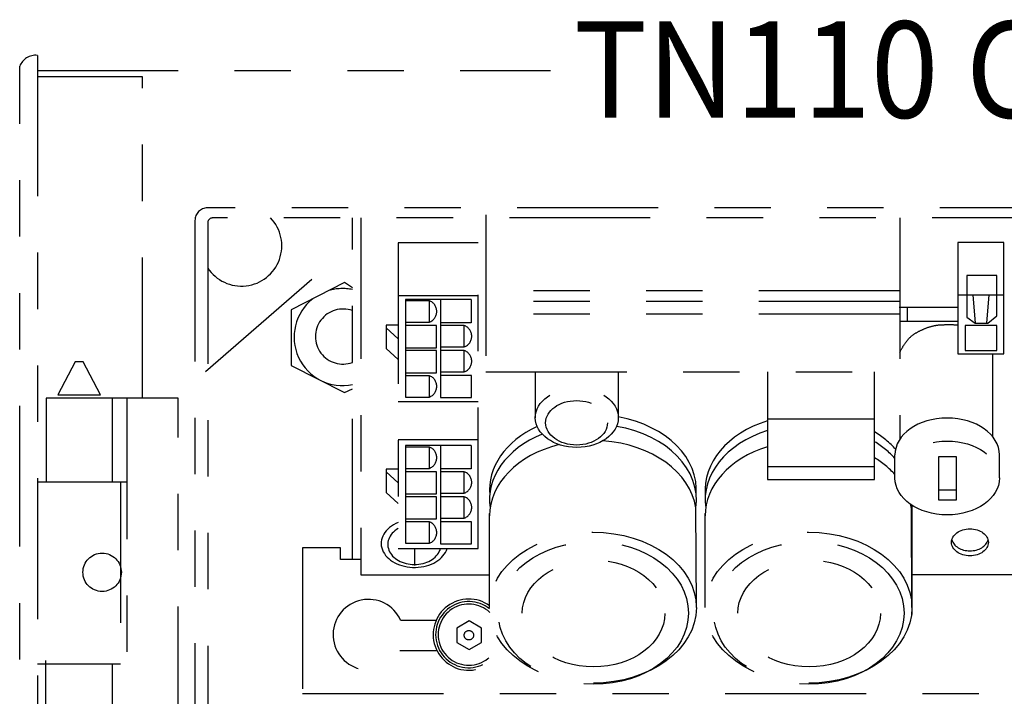
# Model space of a CAD drawing. Units: inches. Extents: x 755 to 1223, y 274 to 558.
# Drawn here: x 1059 to 1061, y 331 to 332 of the extents above; entities that cross this region are included whole.
import ezdxf

# ---------------------------------------------------------------- set-up
doc = ezdxf.new("R2010")
doc.units = ezdxf.units.IN
doc.header["$MEASUREMENT"] = 0
doc.linetypes.add('PHANTOM', pattern=[0.5, 0.25, -0.05, 0.05, -0.05, 0.05, -0.05])
doc.layers.add('Phantom', color=4, linetype='PHANTOM')

msp = doc.modelspace()

# ---------------------------------------------------------------- linework, layer by layer
at = {"layer": 'Phantom'}
for p, q in [((1059.411968, 332.175347), (1059.411968, 328.276663)), ((1059.380646, 328.303761), (1059.380646, 332.155945)), ((1059.411968, 332.148326), (1060.322613, 332.148326)), ((1059.598489, 332.13747), (1059.411968, 332.13747)), ((1059.598489, 331.566945), (1059.598489, 332.13747)), ((1063.513192, 331.90478), (1059.713826, 331.90478)), ((1059.691576, 331.88253), (1059.691555, 328.546581)), ((1063.499438, 331.88698), (1059.723096, 331.88698)), ((1059.971067, 331.280759), (1059.971067, 331.88698)), ((1059.986077, 331.88698), (1059.986077, 331.254028)), ((1060.207779, 331.892152), (1060.207779, 331.613755)), ((1060.942088, 331.88698), (1060.942088, 331.493963)), ((1059.714196, 331.87808), (1059.714176, 328.57598)), ((1059.71009, 331.614441), (1059.971067, 331.840682)), ((1061.061317, 331.785019), (1061.061317, 331.710838)), ((1061.114035, 331.785019), (1061.061317, 331.785019)), ((1061.114035, 331.713097), (1061.114035, 331.785019)), ((1059.956946, 331.772231), (1059.862055, 331.723731)), ((1059.971067, 331.763223), (1059.956946, 331.772231)), ((1060.942088, 331.757904), (1060.207779, 331.757904)), ((1060.052183, 331.749568), (1060.194181, 331.749568)), ((1060.064893, 331.742444), (1060.064893, 331.569202)), ((1060.181776, 331.742444), (1060.064893, 331.742444)), ((1060.107557, 331.739932), (1060.064893, 331.739932)), ((1060.107557, 331.702096), (1060.107557, 331.739932)), ((1060.127025, 331.742444), (1060.127025, 331.56819)), ((1060.181776, 331.742444), (1060.181776, 331.700992)), ((1061.045294, 331.75027), (1061.12693, 331.75027)), ((1061.071984, 331.75027), (1061.076003, 331.700294)), ((1061.10024, 331.75027), (1061.096221, 331.700294)), ((1059.862055, 331.723731), (1059.862055, 331.625224)), ((1060.942088, 331.738605), (1060.207779, 331.738605)), ((1061.045294, 331.728213), (1060.941123, 331.728213)), ((1060.955149, 331.728213), (1060.955149, 331.703874)), ((1060.942088, 331.716012), (1060.207779, 331.716012)), ((1061.061317, 331.710838), (1061.076003, 331.700294)), ((1061.098596, 331.700294), (1061.114035, 331.713097)), ((1060.031081, 331.69681), (1060.031081, 331.655376)), ((1060.052183, 331.69681), (1060.031081, 331.69681)), ((1060.031081, 331.691815), (1060.052183, 331.672358)), ((1060.064893, 331.702096), (1060.107557, 331.702096)), ((1060.120088, 331.695905), (1060.064893, 331.695905)), ((1060.120088, 331.656623), (1060.120088, 331.695905)), ((1060.169507, 331.695996), (1060.126844, 331.695996)), ((1060.181776, 331.700992), (1060.127025, 331.700992)), ((1060.169507, 331.658159), (1060.169507, 331.695996)), ((1060.942088, 331.703874), (1061.045294, 331.703874)), ((1061.076003, 331.700294), (1061.098596, 331.700294)), ((1060.031081, 331.655376), (1060.052183, 331.63592)), ((1060.064893, 331.656623), (1060.120088, 331.656623)), ((1060.126844, 331.658159), (1060.169507, 331.658159)), ((1060.120088, 331.651622), (1060.064893, 331.651622)), ((1060.120088, 331.61234), (1060.120088, 331.651622)), ((1060.169507, 331.651653), (1060.126844, 331.651653)), ((1060.169507, 331.613816), (1060.169507, 331.651653)), ((1061.107471, 331.497998), (1061.107471, 331.64613)), ((1059.478938, 331.631935), (1059.448091, 331.573132)), ((1059.493157, 331.631935), (1059.478938, 331.631935)), ((1059.524245, 331.573132), (1059.493157, 331.631935)), ((1059.862055, 331.625224), (1059.957127, 331.576967)), ((1060.064893, 331.61234), (1060.120088, 331.61234)), ((1060.107557, 331.607038), (1060.064893, 331.607038)), ((1060.107557, 331.569202), (1060.107557, 331.607038)), ((1060.126844, 331.613816), (1060.169507, 331.613816)), ((1060.182361, 331.607472), (1060.127166, 331.607472)), ((1060.182361, 331.56819), (1060.182361, 331.607472)), ((1060.207779, 331.613755), (1060.942088, 331.613755)), ((1060.295381, 331.613755), (1060.295381, 331.532519)), ((1060.442708, 331.613755), (1060.442708, 331.532519)), ((1060.707153, 331.613755), (1060.707153, 331.423188)), ((1060.897312, 331.423188), (1060.897312, 331.613755)), ((1059.957127, 331.576967), (1059.971067, 331.583989)), ((1059.661999, 331.566945), (1059.427751, 331.566945)), ((1059.427751, 331.566945), (1059.427751, 331.418719)), ((1059.448091, 331.573132), (1059.524245, 331.573132)), ((1059.544471, 331.566945), (1059.544471, 331.418719)), ((1059.570981, 331.566945), (1059.570981, 330.947404)), ((1059.661999, 330.947404), (1059.661999, 331.566945)), ((1060.064893, 331.569202), (1060.107557, 331.569202)), ((1060.127166, 331.56819), (1060.182361, 331.56819)), ((1060.194181, 331.560906), (1060.052183, 331.560906)), ((1060.897312, 331.529847), (1060.707153, 331.529847)), ((1060.194181, 331.493126), (1060.052183, 331.493126)), ((1060.181776, 331.483044), (1060.064893, 331.483044)), ((1060.064893, 331.483044), (1060.064893, 331.309803)), ((1060.107557, 331.480533), (1060.064893, 331.480533)), ((1060.107557, 331.442696), (1060.107557, 331.480533)), ((1060.127025, 331.483044), (1060.127025, 331.308791)), ((1060.181776, 331.483044), (1060.181776, 331.441593)), ((1060.933552, 331.425574), (1060.933552, 331.466524)), ((1061.118887, 331.425574), (1061.118887, 331.466524)), ((1060.897312, 331.445197), (1060.707153, 331.445197)), ((1060.052183, 331.441327), (1060.031081, 331.441327)), ((1060.031081, 331.441327), (1060.031081, 331.399893)), ((1060.031081, 331.436332), (1060.052183, 331.416875)), ((1060.064893, 331.442696), (1060.107557, 331.442696)), ((1060.120088, 331.436506), (1060.064893, 331.436506)), ((1060.120088, 331.397224), (1060.120088, 331.436506)), ((1060.169507, 331.436596), (1060.126844, 331.436596)), ((1060.181776, 331.441593), (1060.127025, 331.441593)), ((1060.169507, 331.39876), (1060.169507, 331.436596)), ((1059.411968, 331.418719), (1059.570981, 331.418719)), ((1059.55946, 331.418719), (1059.55946, 331.095066)), ((1060.707153, 331.423188), (1060.897312, 331.423188)), ((1060.031081, 331.399893), (1060.052183, 331.380437)), ((1060.064893, 331.397224), (1060.120088, 331.397224)), ((1060.120088, 331.392223), (1060.064893, 331.392223)), ((1060.120088, 331.352941), (1060.120088, 331.392223)), ((1060.126844, 331.39876), (1060.169507, 331.39876)), ((1060.169507, 331.392253), (1060.126844, 331.392253)), ((1060.169507, 331.354417), (1060.169507, 331.392253)), ((1061.010989, 331.404616), (1061.04262, 331.404616)), ((1060.963831, 331.183483), (1060.963831, 331.376173)), ((1060.214206, 331.1956), (1060.214206, 331.362311)), ((1060.581199, 331.1956), (1060.580157, 331.372569)), ((1060.59669, 331.1956), (1060.59669, 331.362311)), ((1060.963683, 331.1956), (1060.96264, 331.372569)), ((1060.064893, 331.352941), (1060.120088, 331.352941)), ((1060.107557, 331.347639), (1060.064893, 331.347639)), ((1060.107557, 331.309803), (1060.107557, 331.347639)), ((1060.126844, 331.354417), (1060.169507, 331.354417)), ((1060.182361, 331.348073), (1060.127166, 331.348073)), ((1060.182361, 331.308791), (1060.182361, 331.348073)), ((1060.064893, 331.309803), (1060.107557, 331.309803)), ((1060.127166, 331.308791), (1060.182361, 331.308791)), ((1059.949874, 331.301469), (1059.882565, 331.301469)), ((1059.882565, 331.301469), (1059.882565, 331.04317)), ((1059.949874, 331.280759), (1059.949874, 331.301469)), ((1060.08161, 331.270612), (1060.08161, 331.300513)), ((1059.986077, 331.280759), (1059.949874, 331.280759)), ((1059.986077, 331.254028), (1060.214206, 331.254028)), ((1061.162634, 331.253613), (1060.963831, 331.253613)), ((1060.056351, 331.17357), (1060.119755, 331.17357)), ((1060.055222, 331.119441), (1060.120871, 331.119441)), ((1059.55946, 331.095066), (1059.411968, 331.095066)), ((1059.426658, 331.101656), (1059.426658, 330.947404)), ((1059.545174, 330.947404), (1059.545174, 331.095066)), ((1059.882565, 331.04317), (1062.016499, 331.04317))]:
    msp.add_line(p, q, dxfattribs=at)
for points in [[(1060.052183, 331.842763), (1060.052183, 331.300513), (1060.194181, 331.300513), (1060.194181, 331.842763)], [(1061.045294, 331.843233), (1061.045294, 331.64613), (1061.12693, 331.64613), (1061.12693, 331.843233)], [(1061.057928, 331.696152), (1061.057928, 331.651719), (1061.114411, 331.651719), (1061.114411, 331.696152)], [(1061.010989, 331.463359), (1061.010989, 331.386843), (1061.04262, 331.386843), (1061.04262, 331.463359)], [(1060.155946, 331.159228), (1060.155946, 331.133933), (1060.177852, 331.121286), (1060.199758, 331.133933), (1060.199758, 331.159228), (1060.177852, 331.171875)]]:
    msp.add_lwpolyline(points, close=True, dxfattribs=at)
for centre, radius in [((1059.526919, 331.258272), 0.034068), ((1060.177606, 331.146581), 0.00839)]:
    msp.add_circle(centre, radius, dxfattribs=at)
for centre, radius, start, end in [((1059.408846, 332.145402), 0.030107, 84.049008, 159.501671), ((1059.713826, 331.88253), 0.02225, 90, 179.999649), ((1059.774132, 331.837515), 0.071545, 213.09784, 43.739228), ((1059.723096, 331.87808), 0.0089, 90, 179.999649), ((1059.953515, 331.675615), 0.086025, 78.226988, 106.155108), ((1059.953515, 331.675615), 0.086025, 127.989053, 281.773012), ((1060.100486, 331.721014), 0.020196, 290.492397, 69.507603), ((1059.95431, 331.676483), 0.04891, 69.964248, 290.035752), ((1060.162437, 331.677078), 0.020196, 290.492397, 69.507603), ((1060.162437, 331.632735), 0.020196, 290.492397, 69.507603), ((1060.100486, 331.58812), 0.020196, 290.492397, 69.507603), ((1060.100486, 331.461615), 0.020196, 290.492397, 69.507603), ((1060.162437, 331.417678), 0.020196, 290.492397, 69.507603), ((1060.162437, 331.373335), 0.020196, 290.492397, 69.507603), ((1060.100486, 331.328721), 0.020196, 290.492397, 69.507603), ((1059.999352, 331.147682), 0.062602, 24.427019, 333.183933), ((1060.177387, 331.147682), 0.063179, 54.288479, 343.492971), ((1060.177387, 331.147682), 0.058729, 51.145021, 346.838198), ((1060.177387, 331.147682), 0.054279, 46.768236, 351.404428)]:
    msp.add_arc(centre, radius, start, end, dxfattribs=at)
for centre, major_axis, ratio in [((1060.369045, 331.532519), (0.073663, 0), 0.71565495), ((1060.36864, 331.523482), (0.054826, 0), 0.71978022), ((1061.02622, 331.425574), (0.092668, 0), 0.70634921), ((1060.397703, 331.1956), (0.183496, 0), 0.72945892), ((1060.780186, 331.1956), (0.183496, 0), 0.72945892), ((1061.066608, 331.311472), (0.032685, 0), 0.73732719), ((1060.398438, 331.186039), (0.168787, 0), 0.74945534), ((1060.780922, 331.186039), (0.168787, 0), 0.74945534), ((1060.398806, 331.185304), (0.126499, 0), 0.75), ((1060.78129, 331.185304), (0.126499, 0), 0.75)]:
    msp.add_ellipse(centre, major_axis=major_axis, ratio=ratio, dxfattribs=at)
for centre, major_axis, ratio, start_param, end_param in [((1060.397703, 331.404286), (0.183496, 0), 0.72945892, -0.06529364, 1.32317956), ((1061.02622, 331.466524), (0.092668, 0), 0.70634921, 0, 3.14159265), ((1060.397703, 331.404286), (0.183496, 0), 0.72945892, -4.14224445, -3.07629902), ((1060.397703, 331.386819), (0.183496, 0), 0.72945892, -0.10665815, 1.34094763), ((1060.780186, 331.404286), (0.183496, 0), 0.72945892, -4.30304048, -3.07629902), ((1060.397703, 331.386819), (0.183496, 0), 0.72945892, -4.1991886, -3.0349345), ((1060.780186, 331.386819), (0.183496, 0), 0.72945892, -4.30304048, -3.0349345), ((1060.780186, 331.404286), (0.183496, 0), 0.72945892, 0.57027178, 0.87850734), ((1060.397703, 331.35832), (0.183496, 0), 0.72945892, -4.37924219, -3.14159265), ((1060.397703, 331.35832), (0.183496, 0), 0.72945892, 0.10665815, 1.47419604), ((1060.780186, 331.35832), (0.183496, 0), 0.72945892, -4.30304048, -3.14159265), ((1060.780186, 331.386819), (0.183496, 0), 0.72945892, 0.58121324, 0.87850734), ((1060.780186, 331.35832), (0.183496, 0), 0.72945892, 0.58121324, 0.87850734), ((1060.780186, 331.35832), (0.183496, 0), 0.72945892, 0.10665815, 0.15282632), ((1060.780186, 331.386819), (0.183496, 0), 0.72945892, -0.10665815, -0.0692536), ((1060.081158, 331.309473), (0.059194, 0), 0.71755725, -4.20088869, -0.21252705), ((1060.081008, 331.307665), (0.047295, 0), 0.75159236, -4.05701938, -0.20257969), ((1061.066608, 331.320388), (0.032685, 0), 0.73732719, 3.32766452, 6.09711344)]:
    msp.add_ellipse(centre, major_axis=major_axis, ratio=ratio, start_param=start_param, end_param=end_param, dxfattribs=at)
msp.add_open_spline([(1060.942088, 331.649085), (1060.944817, 331.653746), (1060.950142, 331.662838), (1060.9597, 331.675867), (1060.973316, 331.684699), (1060.988703, 331.691877), (1061.004649, 331.696847), (1061.021627, 331.697802), (1061.03474, 331.697577), (1061.042929, 331.697571), (1061.045294, 331.697574)], degree=3, knots=[0, 0, 0, 0, 0.036473239, 0.071150044, 0.107586105, 0.144229101, 0.185794106, 0.219075039, 0.258338191, 0.274281502, 0.274281502, 0.274281502, 0.274281502], dxfattribs=at)

# ---------------------------------------------------------------- texts
at = {"layer": 'Phantom', "lineweight": -3, "insert": (1060.364189, 331.779489), "char_height": 0.17102012, "attachment_point": 7}
msp.add_mtext('{\\fArial|b0|i0|c0|p34;\\W0.927899;TN110 CONTROL BOX\\P\\P}', dxfattribs=at)

doc.saveas('drawing.dxf')
